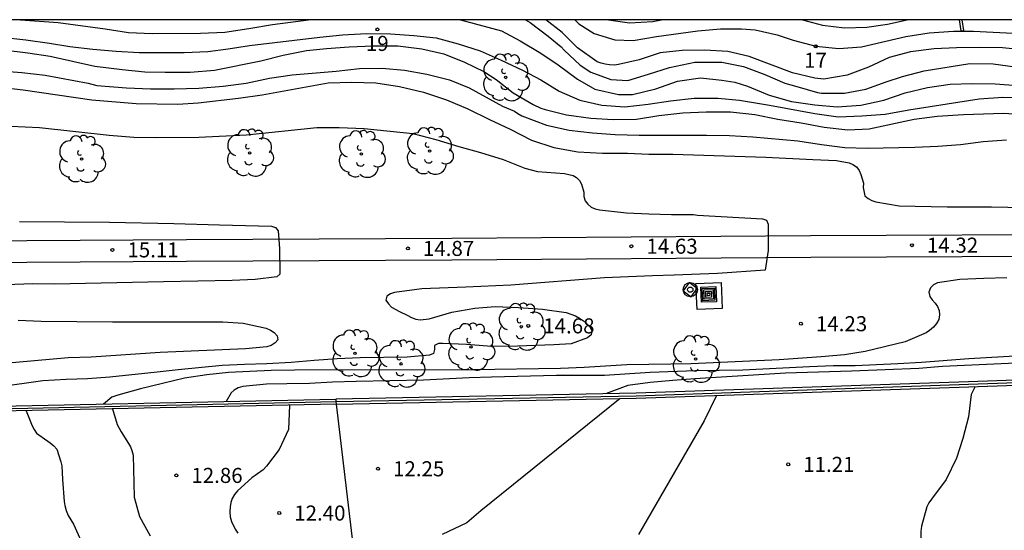
# Model space of a CAD drawing. Units: millimetres. Extents: x 582043 to 582395, y 4795290 to 4795541.
# Drawn here: x 582303 to 582352, y 4795515 to 4795540 of the extents above; entities that cross this region are included whole.
import ezdxf
from ezdxf.enums import TextEntityAlignment as Align

# ---------------------------------------------------------------- set-up
doc = ezdxf.new("R2010")
doc.units = ezdxf.units.MM
for name, color, linetype in [('010106', 9, 'Continuous'), ('020104', 34, 'Continuous'), ('020204', 9, 'Continuous'), ('020308', 9, 'Continuous'), ('060205', 9, 'Continuous'), ('070105', 6, 'Continuous'), ('070108', 9, 'VALLA'), ('080202', 9, 'Continuous'), ('080308', 9, 'Continuous'), ('090218', 9, 'Continuous'), ('100118', 9, 'Continuous'), ('100202', 3, 'Continuous')]:
    doc.layers.add(name, color=color, linetype=linetype)
doc.layers.add('020105', color=24, linetype='Continuous', lineweight=30)
doc.layers.add('060118', color=9, linetype='Continuous', lineweight=30)
doc.styles.add('ARIAL', font='ARIAL.TTF', dxfattribs={"height": 1})
doc.styles.add('ARIALI', font='ARIALI.TTF', dxfattribs={"height": 1})
doc.linetypes.add('VALLA', pattern='A,1,[200,DONOSTI.shx,S=0.1,R=0,X=0,Y=0],1', length=2)

# ---------------------------------------------------------------- blocks, each defined once
blk = doc.blocks.new('ARBOL')
blk.add_circle((0, 0), 0.0587)
for centre, radius, start, end in [((-0.28, 0.855), 0.3, 359.2878, 173.6078), ((0.097, 0.97), 0.21, 23.1565, 160.4665), ((0.438, 0.881), 0.24, 301.578, 139.328), ((-0.564, 0.381), 0.532, 92.28, 254.58), ((0.656, 0.288), 0.443, 319.8556, 114.7656), ((-0.091, 0.321), 0.12, 119.14, 310.56), ((0.819, -0.249), 0.383, 235.5275, 62.0275), ((-0.556, -0.339), 0.555, 142.64, 266.54), ((-0.039, -0.384), 0.21, 189.64, 323.88), ((-0.301, -0.676), 0.45, 213.78, 295.32), ((0.299, -0.624), 0.532, 224.67, 0.24)]:
    blk.add_arc(centre, radius, start, end)
blk = doc.blocks.new('COTAPU')
blk.add_circle((0, 0), 0.075)
blk = doc.blocks.new('BloquePortal')
blk.add_circle((0, 0), 0.075)
at = {"flags": 5}
blk.add_attdef('INDICE', text='', height=0.75, dxfattribs=at).set_placement((0, 0), align=Align.MIDDLE_CENTER)
blk = doc.blocks.new('COLTEN')
for p, q in [((-0.375, -0.375), (-0.375, 0.375)), ((-0.375, 0.375), (0.375, 0.375)), ((-0.305, -0.305), (-0.305, 0.305)), ((-0.305, 0.305), (0.305, 0.305)), ((-0.23, -0.23), (-0.23, 0.23)), ((-0.23, 0.23), (0.23, 0.23)), ((-0.145, -0.145), (-0.145, 0.145)), ((-0.145, 0.145), (0.145, 0.145)), ((-0.065, 0.065), (0.065, 0.065)), ((-0.065, -0.065), (-0.065, 0.065)), ((0.065, 0.065), (0.065, -0.065)), ((0.145, 0.145), (0.145, -0.145)), ((0.23, 0.23), (0.23, -0.23)), ((0.305, 0.305), (0.305, -0.305)), ((0.375, 0.375), (0.375, -0.375)), ((0.375, -0.375), (-0.375, -0.375)), ((0.305, -0.305), (-0.305, -0.305)), ((0.23, -0.23), (-0.23, -0.23)), ((0.145, -0.145), (-0.145, -0.145)), ((0.065, -0.065), (-0.065, -0.065))]:
    blk.add_line(p, q)
blk = doc.blocks.new('HITOKF')
for p, q in [((-0.05, 0.351), (-0.351, -0.05)), ((0.351, 0.05), (-0.05, 0.351)), ((0.05, -0.351), (0.351, 0.05)), ((-0.351, -0.05), (0.05, -0.351))]:
    blk.add_line(p, q)
for radius in [0.355, 0.13]:
    blk.add_circle((0, 0), radius)

msp = doc.modelspace()

# ---------------------------------------------------------------- linework, layer by layer
at = {"layer": '010106', "flags": 128}
msp.add_lwpolyline([(582044.187, 4795290.201), (582394.177, 4795290.193), (582394.182, 4795540.186), (582044.192, 4795540.194)], close=True, dxfattribs=at)
at = {"layer": '020104', "flags": 128}
for points, elevation in [([(582303.317, 4795540.188), (582305.192, 4795540.061), (582307.528, 4795539.742), (582308.701, 4795539.555), (582309.871, 4795539.502), (582312.285, 4795539.518), (582313.495, 4795539.581), (582314.699, 4795539.752), (582315.877, 4795539.954), (582317.678, 4795540.188)], 12), ([(582325.261, 4795540.188), (582327.299, 4795539.644), (582328.221, 4795539.147), (582329.262, 4795538.533), (582330.132, 4795537.945), (582331.086, 4795537.229), (582331.958, 4795536.73), (582333.14, 4795536.461), (582333.832, 4795536.462), (582334.998, 4795536.742), (582336.069, 4795537.135), (582337.221, 4795537.297), (582338.281, 4795537.178), (582338.934, 4795537.083), (582339.561, 4795536.883), (582340.646, 4795536.442), (582341.765, 4795536.113), (582342.925, 4795535.955), (582344.037, 4795535.852), (582345.221, 4795535.944), (582346.367, 4795536.181), (582347.437, 4795536.545), (582348.539, 4795536.823), (582349.676, 4795536.975), (582350.793, 4795537.017), (582351.916, 4795536.994), (582354.187, 4795536.838)], 12), ([(582328.502, 4795540.188), (582328.731, 4795540.051), (582329.627, 4795539.373), (582330.278, 4795538.838), (582330.417, 4795538.681), (582331.216, 4795537.927), (582331.749, 4795537.576), (582332.753, 4795537.208), (582333.594, 4795537.172), (582334.635, 4795537.475), (582335.672, 4795537.81), (582336.944, 4795538.073), (582337.147, 4795538.087), (582338.285, 4795538.076), (582339.37, 4795537.863), (582340.423, 4795537.472), (582341.42, 4795537.026), (582342.028, 4795536.874), (582343.053, 4795536.566), (582343.255, 4795536.534), (582344.397, 4795536.528), (582345.473, 4795536.729), (582346.486, 4795537.093), (582347.295, 4795537.357), (582348.376, 4795537.65), (582350.647, 4795538.011), (582351.825, 4795537.993), (582352.907, 4795537.851)], 11.5), ([(582353.426, 4795538.67), (582352.278, 4795538.79), (582351.121, 4795538.811), (582349.994, 4795538.795), (582348.87, 4795538.738), (582347.703, 4795538.586), (582346.634, 4795538.309), (582345.6, 4795537.825), (582344.529, 4795537.426), (582343.378, 4795537.236), (582342.932, 4795537.275), (582341.81, 4795537.546), (582339.655, 4795538.359), (582338.583, 4795538.608), (582337.436, 4795538.669), (582336.309, 4795538.668), (582335.218, 4795538.538), (582334.158, 4795538.198), (582333.132, 4795537.956), (582332.928, 4795537.935), (582332.686, 4795537.943), (582332.472, 4795537.973), (582332.264, 4795538.024), (582332.076, 4795538.095), (582331.095, 4795538.788), (582330.322, 4795539.56), (582329.509, 4795540.188)], 11), ([(582330.962, 4795540.187), (582331.154, 4795539.982), (582331.922, 4795539.501), (582332.957, 4795539.191), (582333.864, 4795539.16), (582335.026, 4795539.351), (582337.085, 4795539.644), (582338.217, 4795539.743), (582339.267, 4795539.746), (582339.952, 4795539.689), (582341.041, 4795539.442), (582341.836, 4795539.177), (582342.971, 4795538.876), (582344.118, 4795538.756), (582345.25, 4795538.843), (582347.464, 4795539.365), (582348.631, 4795539.532), (582349.839, 4795539.628), (582350.84, 4795539.627), (582353.124, 4795539.506)], 10.5), ([(582302.467, 4795538.687), (582303.671, 4795538.546), (582304.786, 4795538.376), (582307.014, 4795537.883), (582308.373, 4795537.718), (582309.519, 4795537.598), (582310.52, 4795537.581), (582311.772, 4795537.586), (582312.982, 4795537.677), (582315.3, 4795538.144), (582316.407, 4795538.424), (582317.569, 4795538.656), (582318.565, 4795538.754), (582319.706, 4795538.841), (582320.893, 4795538.89), (582322.129, 4795538.889), (582323.328, 4795538.751), (582324.426, 4795538.487), (582325.447, 4795538.071), (582326.414, 4795537.621), (582327.032, 4795537.216), (582327.879, 4795536.555), (582328.876, 4795535.972), (582329.253, 4795535.788), (582329.474, 4795535.72), (582330.535, 4795535.455), (582331.76, 4795535.281), (582332.872, 4795535.229), (582334.037, 4795535.233), (582335.141, 4795535.422), (582336.339, 4795535.548), (582337.499, 4795535.603), (582338.717, 4795535.602), (582339.928, 4795535.464), (582341.086, 4795535.244), (582342.244, 4795535.054), (582343.383, 4795534.835), (582344.573, 4795534.709), (582345.637, 4795534.764), (582347.883, 4795535.231), (582349.019, 4795535.384), (582350.339, 4795535.474), (582352.329, 4795535.546), (582354.783, 4795535.384)], 13), ([(582302.266, 4795537.648), (582303.369, 4795537.557), (582304.539, 4795537.439), (582306.689, 4795537.029), (582307.125, 4795536.917), (582308.595, 4795536.799), (582309.788, 4795536.743), (582310.973, 4795536.743), (582312.207, 4795536.786), (582313.42, 4795536.884), (582314.56, 4795537.039), (582315.728, 4795537.275), (582316.86, 4795537.446), (582319.06, 4795537.636), (582320.22, 4795537.76), (582321.353, 4795537.772), (582322.463, 4795537.686), (582323.576, 4795537.483), (582324.699, 4795537.197), (582325.678, 4795536.796), (582327.35, 4795535.885), (582327.947, 4795535.64), (582328.112, 4795535.518), (582328.312, 4795535.404), (582329.534, 4795534.941), (582330.67, 4795534.694), (582331.835, 4795534.557), (582332.97, 4795534.469), (582334.158, 4795534.443), (582337.52, 4795534.443), (582338.675, 4795534.423), (582339.829, 4795534.354), (582342.081, 4795534.157), (582343.251, 4795533.971), (582344.422, 4795533.83), (582345.534, 4795533.787), (582347.906, 4795533.844), (582349.058, 4795533.894), (582350.197, 4795533.971), (582351.325, 4795534.121), (582352.484, 4795534.217)], 13.5), ([(582302.434, 4795536.81), (582303.444, 4795536.704), (582306.865, 4795536.197), (582309.084, 4795536.024), (582311.16, 4795535.986), (582312.164, 4795536.047), (582314.181, 4795536.284), (582315.355, 4795536.45), (582318.646, 4795537.056), (582319.826, 4795537.087), (582321.032, 4795537.044), (582322.216, 4795536.86), (582323.412, 4795536.586), (582324.56, 4795536.205), (582325.614, 4795535.762), (582326.698, 4795535.217), (582327.73, 4795534.74), (582328.799, 4795534.19), (582329.902, 4795533.827), (582331.104, 4795533.62), (582332.332, 4795533.545), (582333.587, 4795533.538), (582334.649, 4795533.501), (582335.841, 4795533.491), (582340.481, 4795533.341), (582342.829, 4795533.227), (582344.01, 4795533.187), (582344.634, 4795533.058), (582344.821, 4795532.984), (582345.008, 4795532.866), (582345.137, 4795532.681), (582345.22, 4795532.483), (582345.349, 4795532.049), (582345.338, 4795531.838), (582345.413, 4795531.422), (582345.579, 4795531.28), (582345.766, 4795531.187), (582345.972, 4795531.113), (582347.129, 4795530.918), (582349.517, 4795530.87), (582351.742, 4795530.864), (582355.004, 4795530.812)], 14), ([(582302.102, 4795534.925), (582304.251, 4795534.822), (582307.728, 4795534.44), (582308.967, 4795534.344), (582310.046, 4795534.324), (582312.198, 4795534.338), (582314.583, 4795534.463), (582318.095, 4795534.827), (582319.196, 4795534.817), (582320.449, 4795534.774), (582322.88, 4795534.517), (582324.016, 4795534.233), (582325.166, 4795533.878), (582326.245, 4795533.581), (582327.387, 4795533.225), (582328.463, 4795532.803), (582329.1, 4795532.638), (582330.434, 4795532.538), (582330.864, 4795532.44), (582331.043, 4795532.334), (582331.194, 4795532.182), (582331.295, 4795532), (582331.411, 4795531.602), (582331.411, 4795531.384), (582331.466, 4795531.176), (582331.604, 4795531.005), (582331.771, 4795530.858), (582331.968, 4795530.769), (582332.186, 4795530.717), (582333.535, 4795530.578), (582334.644, 4795530.516), (582335.775, 4795530.49), (582336.878, 4795530.485), (582337.08, 4795530.452), (582340.317, 4795530.278), (582340.516, 4795530.215), (582340.594, 4795530.012), (582340.601, 4795528.704), (582340.454, 4795527.717), (582338.07, 4795527.548), (582335.915, 4795527.461), (582334.831, 4795527.44), (582332.443, 4795527.336), (582327.768, 4795526.976), (582325.515, 4795526.868), (582323.322, 4795526.793), (582321.967, 4795526.596), (582321.768, 4795526.541), (582321.587, 4795526.426), (582321.536, 4795526.226), (582321.667, 4795526.039), (582321.816, 4795525.878), (582322.21, 4795525.651), (582322.599, 4795525.477), (582322.803, 4795525.363), (582323.025, 4795525.275), (582323.237, 4795525.238), (582323.697, 4795525.292), (582324.823, 4795525.616), (582325.96, 4795525.829), (582326.986, 4795525.899), (582328.152, 4795525.862), (582329.335, 4795525.771), (582330.517, 4795525.606), (582330.762, 4795525.53), (582330.987, 4795525.438), (582331.196, 4795525.328), (582331.383, 4795525.199), (582331.544, 4795525.063), (582331.706, 4795524.891), (582331.809, 4795524.702), (582331.762, 4795524.492), (582331.59, 4795524.348), (582330.779, 4795524.049), (582329.9, 4795523.993), (582327.642, 4795523.912), (582326.593, 4795523.924), (582325.556, 4795524.006), (582324.369, 4795524.066), (582324.158, 4795524.057), (582323.95, 4795523.97), (582323.952, 4795523.769), (582323.902, 4795523.564), (582323.713, 4795523.486), (582322.593, 4795523.389), (582320.242, 4795523.35), (582319.105, 4795523.301), (582317.952, 4795523.222), (582316.811, 4795523.12), (582315.587, 4795523.043), (582314.489, 4795523.018), (582313.375, 4795522.969), (582311.18, 4795522.754), (582310.126, 4795522.628), (582307.758, 4795522.381), (582306.659, 4795522.298), (582305.583, 4795522.275), (582304.425, 4795522.203), (582302.182, 4795521.896)], 14.5), ([(582352.503, 4795527.333), (582351.352, 4795527.304), (582350.156, 4795527.244), (582349.035, 4795527.08), (582348.839, 4795526.978), (582348.686, 4795526.84), (582348.605, 4795526.619), (582348.653, 4795526.41), (582348.78, 4795526.232), (582348.928, 4795526.075), (582349.041, 4795525.904), (582349.121, 4795525.708), (582349.147, 4795525.487), (582349.1, 4795525.253), (582349, 4795525.059), (582348.848, 4795524.873), (582348.649, 4795524.709), (582348.469, 4795524.599), (582347.422, 4795524.153), (582345.442, 4795523.669), (582344.409, 4795523.506), (582343.248, 4795523.403), (582341.142, 4795523.25), (582336.754, 4795523.057), (582335.743, 4795523.029), (582333.551, 4795523.006), (582331.423, 4795522.867), (582330.243, 4795522.821), (582325.871, 4795522.755), (582316.976, 4795522.742), (582315.808, 4795522.721), (582313.677, 4795522.618), (582312.595, 4795522.497), (582311.492, 4795522.335), (582309.296, 4795521.805), (582308.17, 4795521.492), (582307.865, 4795521.392), (582307.446, 4795521.049)], 14), ([(582394.182, 4795524.514), (582393.026, 4795524.179), (582391.877, 4795523.944), (582390.749, 4795523.743), (582389.744, 4795523.584), (582387.564, 4795523.272), (582385.243, 4795523.278), (582384.12, 4795523.302), (582380.478, 4795523.321), (582375.879, 4795523.497), (582371.483, 4795523.571), (582369.341, 4795523.587), (582367.025, 4795523.563), (582361.526, 4795523.398), (582359.17, 4795523.365), (582349.289, 4795522.91), (582348.109, 4795522.821), (582344.759, 4795522.69), (582341.455, 4795522.581), (582336.932, 4795522.303), (582335.836, 4795522.224), (582334.72, 4795522.115), (582333.605, 4795521.97), (582332.492, 4795521.555)], 13), ([(582354.061, 4795523.502), (582350.596, 4795523.304), (582348.237, 4795523.116), (582347.071, 4795523.055), (582344.933, 4795522.956), (582343.856, 4795522.955), (582342.658, 4795522.909), (582339.328, 4795522.731), (582336.981, 4795522.697), (582334.717, 4795522.621), (582332.435, 4795522.473), (582330.046, 4795522.462), (582326.798, 4795522.389), (582325.683, 4795522.353), (582323.415, 4795522.24), (582320.046, 4795522.173), (582318.873, 4795522.133), (582317.717, 4795522.063), (582316.586, 4795522.061), (582315.586, 4795522.032), (582314.395, 4795521.924), (582314.169, 4795521.847), (582313.964, 4795521.739), (582313.815, 4795521.598), (582313.564, 4795521.18)], 13.5), ([(582350.914, 4795521.917), (582350.724, 4795521.519), (582350.595, 4795520.408), (582350.301, 4795519.327), (582349.987, 4795518.354), (582349.468, 4795517.28), (582348.737, 4795516.316), (582348.613, 4795516.123), (582348.511, 4795515.919), (582348.243, 4795514.955), (582348.21, 4795514.693), (582348.203, 4795514.433), (582348.232, 4795514.175), (582348.303, 4795513.925), (582348.671, 4795513.213), (582349.364, 4795512.219), (582349.9, 4795511.118), (582350.245, 4795510.108), (582350.695, 4795509.081), (582351.726, 4795507.19), (582352.77, 4795505.177)], 11), ([(582333.218, 4795521.319), (582326.267, 4795515.719), (582325.577, 4795515.127), (582324.34, 4795514.54)], 12), ([(582338.023, 4795521.472), (582337.404, 4795520.209), (582334.125, 4795514.547)], 11.5), ([(582303.585, 4795520.715), (582303.887, 4795519.968), (582303.986, 4795519.779), (582304.109, 4795519.595), (582304.789, 4795519.109), (582304.971, 4795518.964), (582305.125, 4795518.795), (582305.327, 4795518.175), (582305.375, 4795517.967), (582305.403, 4795517.285), (582305.48, 4795516.195), (582305.52, 4795515.997), (582305.595, 4795515.744), (582305.691, 4795515.502), (582305.949, 4795515.07), (582306.336, 4795514.215)], 13.5), ([(582307.892, 4795520.808), (582308.139, 4795520.028), (582308.326, 4795519.655), (582308.692, 4795519.089), (582308.788, 4795518.911), (582308.865, 4795518.726), (582308.927, 4795518.497), (582308.985, 4795516.401), (582309.246, 4795515.451), (582309.783, 4795514.477)], 13)]:
    msp.add_lwpolyline(points, dxfattribs=dict(at, elevation=elevation))
at = {"layer": '020105', "flags": 128}
for points, elevation in [([(582332.638, 4795540.187), (582333.685, 4795540.035), (582334.84, 4795540.104), (582335.278, 4795540.187)], 10), ([(582342.303, 4795540.187), (582343.302, 4795539.926), (582344.397, 4795539.794), (582345.51, 4795539.83), (582346.548, 4795539.978), (582347.523, 4795540.187)], 10), ([(582302.362, 4795539.319), (582303.569, 4795539.191), (582304.751, 4795539.026), (582305.763, 4795538.856), (582306.919, 4795538.726), (582308.076, 4795538.627), (582309.227, 4795538.553), (582311.477, 4795538.559), (582312.655, 4795538.618), (582313.674, 4795538.746), (582314.73, 4795538.916), (582318.241, 4795539.329), (582319.369, 4795539.437), (582320.564, 4795539.499), (582321.767, 4795539.488), (582322.926, 4795539.414), (582324.047, 4795539.298), (582325.132, 4795538.993), (582326.234, 4795538.649), (582327.289, 4795538.174), (582328.339, 4795537.673), (582329.253, 4795537.192), (582330.182, 4795536.628), (582331.199, 4795536.192), (582332.307, 4795535.933), (582333.448, 4795535.856), (582334.615, 4795535.985), (582335.721, 4795536.157), (582336.906, 4795536.285), (582338.085, 4795536.293), (582339.166, 4795536.188), (582340.667, 4795535.934), (582342.931, 4795535.524), (582344.085, 4795535.361), (582345.27, 4795535.408), (582346.436, 4795535.494), (582347.62, 4795535.709), (582351.12, 4795536.248), (582352.296, 4795536.327), (582352.963, 4795536.325)], 12.5), ([(582303.26, 4795530.136), (582307.748, 4795530.116), (582310.949, 4795530.042), (582313.233, 4795529.967), (582315.827, 4795529.905), (582316.028, 4795529.84), (582316.157, 4795529.67), (582316.221, 4795528.79), (582316.247, 4795527.512), (582316.096, 4795527.377), (582315.009, 4795527.249), (582313.865, 4795527.195), (582310.444, 4795527.142), (582305.001, 4795527.026), (582303.922, 4795527.028), (582298.083, 4795526.816)], 15), ([(582303.197, 4795525.231), (582304.344, 4795525.182), (582307.906, 4795525.141), (582313.405, 4795525.139), (582314.414, 4795525.08), (582315.558, 4795524.829), (582315.778, 4795524.725), (582315.96, 4795524.61), (582316.116, 4795524.453), (582316.141, 4795524.254), (582316.016, 4795524.095), (582315.818, 4795523.97), (582315.599, 4795523.9), (582314.529, 4795523.794), (582310.276, 4795523.609), (582306.842, 4795523.386), (582305.684, 4795523.341), (582302.337, 4795523.044)], 15), ([(582316.723, 4795520.998), (582316.675, 4795519.783), (582316.214, 4795518.775), (582315.575, 4795517.945), (582315.42, 4795517.772), (582314.852, 4795517.365), (582314.14, 4795516.731), (582313.984, 4795516.545), (582313.871, 4795516.341), (582313.806, 4795516.144), (582313.765, 4795515.92), (582313.755, 4795515.679), (582313.767, 4795515.434), (582313.825, 4795515.199), (582314.019, 4795514.809), (582314.149, 4795514.615)], 12.5)]:
    msp.add_lwpolyline(points, dxfattribs=dict(at, elevation=elevation))
at = {"layer": '060118'}
for points in [[(582221.783, 4795528.799, 16.687), (582222.361, 4795528.801, 16.677), (582234.142, 4795528.873, 16.383), (582242.182, 4795528.927, 16.331), (582260.498, 4795529.008, 16.061), (582277.075, 4795529.126, 15.799), (582279.184, 4795529.123, 15.738), (582283.4, 4795529.083, 15.543), (582285.508, 4795529.073, 15.462), (582286.563, 4795529.076, 15.437), (582298.302, 4795529.156, 15.243), (582311.59, 4795529.245, 15.011), (582324.814, 4795529.307, 14.777), (582342.711, 4795529.445, 14.438), (582357.819, 4795529.518, 14.19), (582370.326, 4795529.544, 13.873), (582386.028, 4795529.694, 13.541), (582388.738, 4795529.701, 13.473), (582394.157, 4795529.693, 13.321), (582394.182, 4795529.693, 13.32)], [(582394.182, 4795528.596, 13.321), (582394.164, 4795528.596, 13.321), (582388.744, 4795528.604, 13.473), (582386.034, 4795528.597, 13.541), (582370.332, 4795528.447, 13.873), (582357.823, 4795528.421, 14.19), (582342.718, 4795528.348, 14.438), (582324.821, 4795528.21, 14.777), (582311.596, 4795528.148, 15.011), (582298.309, 4795528.059, 15.243), (582286.564, 4795527.979, 15.437), (582285.509, 4795527.976, 15.462), (582283.401, 4795527.986, 15.543), (582279.185, 4795528.026, 15.738), (582277.076, 4795528.029, 15.799), (582260.503, 4795527.911, 16.061), (582242.188, 4795527.83, 16.331), (582234.149, 4795527.776, 16.383), (582222.367, 4795527.704, 16.677), (582221.914, 4795527.702, 16.684)]]:
    msp.add_polyline3d(points, dxfattribs=at)
at = {"layer": '070105'}
for points in [[(582350.126, 4795540.187, 11.142), (582350.201, 4795539.634, 11.181), (582350.35, 4795539.654, 11.181), (582350.278, 4795540.187, 11.144)], [(582394.182, 4795522.498, 11.626), (582392.986, 4795522.523, 11.725), (582373.607, 4795522.963, 11.737), (582350.589, 4795522.156, 12.627), (582334.009, 4795521.584, 13.061), (582319.041, 4795521.298, 13.127)], [(582319.046, 4795521.048, 13.127), (582334.016, 4795521.334, 13.061), (582350.598, 4795521.906, 12.627), (582373.609, 4795522.713, 11.737), (582392.981, 4795522.273, 11.725), (582394.182, 4795522.248, 11.626)], [(582298.288, 4795520.726, 14.159), (582298.285, 4795520.851, 14.159), (582319.041, 4795521.298, 13.919)], [(582319.041, 4795521.298, 13.919), (582319.043, 4795521.173, 13.919)], [(582319.043, 4795521.173, 13.919), (582319.046, 4795521.048, 13.919)], [(582319.046, 4795521.048, 13.919), (582298.29, 4795520.601, 14.159), (582298.288, 4795520.726, 14.159)]]:
    msp.add_polyline3d(points, dxfattribs=at)
at = {"layer": '070108'}
for points in [[(582319.043, 4795521.173, 13.127), (582334.013, 4795521.459, 13.061), (582350.594, 4795522.031, 12.627), (582373.608, 4795522.838, 11.737), (582392.984, 4795522.398, 11.725), (582394.182, 4795522.373, 11.626)], [(582298.288, 4795520.726, 14.159), (582319.035, 4795521.173, 13.127), (582319.043, 4795521.173, 13.127)], [(582319.046, 4795521.048, 12.488), (582319.877, 4795514.054, 12.162), (582329.084, 4795510.586, 11.82), (582334.906, 4795508.482, 11.656), (582340.41, 4795506.394, 11.588), (582345.84, 4795504.422, 11.492), (582352.177, 4795502.008, 11.3), (582357.785, 4795500.178, 10.818), (582360.733, 4795499.27, 10.602), (582363.273, 4795498.496, 10.446), (582366.709, 4795497.502, 9.996), (582370.289, 4795496.582, 9.642), (582373.185, 4795495.422, 9.578), (582381.146, 4795491.634, 9.608), (582392.308, 4795486.064, 9.526), (582394.181, 4795485.163, 9.515)]]:
    msp.add_polyline3d(points, dxfattribs=at)
at = {"layer": '100118'}
msp.add_polyline3d([(582336.995, 4795527.051, 14.365), (582338.251, 4795527.103, 14.365), (582338.305, 4795525.803, 14.365), (582337.049, 4795525.751, 14.365), (582336.995, 4795527.051, 14.365)], dxfattribs=at)

# ---------------------------------------------------------------- block references
at = {"layer": '020204', "rotation": 359.9987685839998}
for p in [(582333.776, 4795528.91, 14.633), (582347.764, 4795528.961, 14.32), (582307.893, 4795528.728, 15.111), (582322.631, 4795528.8, 14.87), (582328.63, 4795524.942, 14.68), (582342.229, 4795525.049, 14.228), (582341.595, 4795518.041, 11.21), (582321.14, 4795517.823, 12.252), (582311.082, 4795517.491, 12.862), (582316.212, 4795515.618, 12.396)]:
    msp.add_blockref('COTAPU', p, dxfattribs=at)
at = {"layer": '060205', "rotation": 359.9987685839998}
msp.add_blockref('HITOKF', (582336.712, 4795526.745, 14.383), dxfattribs=at)
at = {"layer": '080202', "rotation": 266.118236201534}
for p in [(582321.113, 4795539.71), (582342.967, 4795538.869)]:
    msp.add_blockref('BloquePortal', p, dxfattribs=at)
at = {"layer": '090218', "rotation": 1.980568577305664}
msp.add_blockref('COLTEN', (582337.627, 4795526.509, 14.375), dxfattribs=at)
at = {"layer": '100202', "rotation": 359.9987685839998}
for p in [(582327.513, 4795537.315, 12.955), (582323.709, 4795533.649, 14.893), (582306.359, 4795533.251, 15.125), (582314.737, 4795533.561, 15.102), (582320.315, 4795533.497, 15.105), (582328.282, 4795524.894, 14.703), (582325.773, 4795523.896, 14.649), (582319.991, 4795523.572, 14.515), (582322.291, 4795523.05, 14.545), (582336.974, 4795523.286, 14.233)]:
    msp.add_blockref('ARBOL', p, dxfattribs=at)

# ---------------------------------------------------------------- texts
at = {"layer": '020308', "style": 'ARIAL'}
for s, p in [('15.11', (582308.643, 4795528.353, 15.111)), ('14.87', (582323.381, 4795528.425, 14.87)), ('14.63', (582334.526, 4795528.535, 14.633)), ('14.32', (582348.514, 4795528.586, 14.32)), ('14.68', (582329.38, 4795524.567, 14.68)), ('14.23', (582342.979, 4795524.674, 14.228)), ('12.25', (582321.89, 4795517.448, 12.252)), ('11.21', (582342.345, 4795517.666, 11.21)), ('12.86', (582311.832, 4795517.116, 12.862)), ('12.40', (582316.962, 4795515.242, 12.396))]:
    msp.add_text(s, height=0.75, rotation=359.9988, dxfattribs=at).set_placement(p)
at = {"layer": '080308', "style": 'ARIALI'}
for s, p in [('19', (582320.534, 4795538.638)), ('17', (582342.389, 4795537.797))]:
    msp.add_text(s, height=0.75, rotation=359.9988, dxfattribs=at).set_placement(p)

doc.saveas('drawing.dxf')
